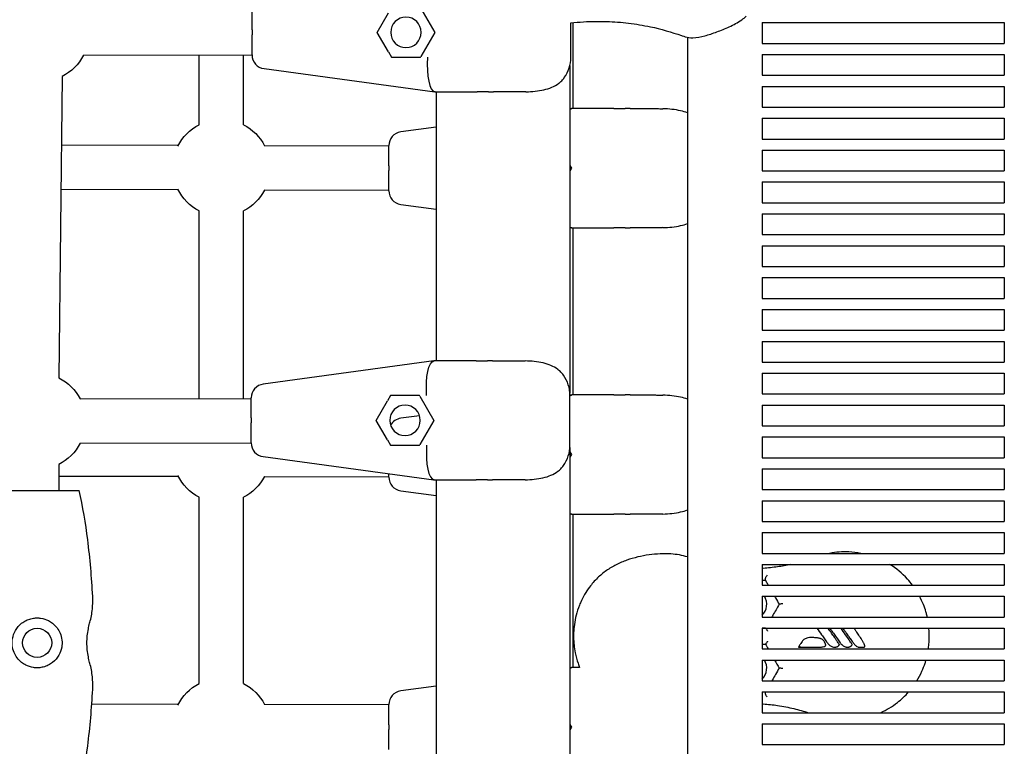
# Model space of a CAD drawing. Units: millimetres. Extents: x -9424 to 6558, y -6383 to 3424.
# Drawn here: x -1890 to -1535, y -532 to -270 of the extents above; entities that cross this region are included whole.
import ezdxf

# ---------------------------------------------------------------- set-up
doc = ezdxf.new("R2010")
doc.units = ezdxf.units.MM
doc.layers.add('BSF_2D', color=7, linetype='Continuous')

# ---------------------------------------------------------------- blocks, each defined once
blk = doc.blocks.new('Berliner_WaggaWagga-03_SON1162_Grid_2D_Block')
at = {"layer": 'BSF_2D'}
for p, q in [((-1745.47, -266.14), (-1740.46, -274.81)), ((-1806.35, -273.95), (-1806.35, -266.68)), ((-1761.25, -274.81), (-1757.16, -267.73)), ((-1691.35, -283.81), (-1691.35, -271.4)), ((-1690.68, -271.32), (-1690.68, -302.33)), ((-1622.4, -271.3), (-1622.4, -278.8)), ((-1622.4, -271.3), (-1535.02, -271.3)), ((-1535.02, -271.3), (-1535.02, -278.8)), ((-1806.35, -273.95), (-1806.35, -275.67)), ((-1806.35, -282.95), (-1806.35, -275.67)), ((-1757.16, -281.89), (-1761.25, -274.81)), ((-1740.46, -274.81), (-1745.47, -283.49)), ((-1649.3, -276.6), (-1649.3, -582.63)), ((-1622.4, -278.8), (-1535.02, -278.8)), ((-1867.16, -283.06), (-1806.35, -282.92)), ((-1825.42, -308.12), (-1825.42, -282.96)), ((-1809.42, -308.12), (-1809.42, -282.93)), ((-1757.16, -281.89), (-1756.05, -283.81)), ((-1756.05, -283.81), (-1745.66, -283.81)), ((-1745.66, -283.81), (-1745.47, -283.49)), ((-1622.4, -282.8), (-1622.4, -290.3)), ((-1622.4, -282.8), (-1535.02, -282.8)), ((-1535.02, -282.8), (-1535.02, -290.3)), ((-1691.7, -286.75), (-1691.7, -405.05)), ((-1874.89, -290.74), (-1876.03, -399.5)), ((-1802.03, -287.9), (-1740.42, -296.3)), ((-1622.4, -290.3), (-1535.02, -290.3)), ((-1622.4, -294.3), (-1622.4, -301.8)), ((-1622.4, -294.3), (-1535.02, -294.3)), ((-1535.02, -294.3), (-1535.02, -301.8)), ((-1740.35, -296.31), (-1740.42, -296.3)), ((-1740.35, -296.31), (-1725.16, -296.31)), ((-1740, -296.31), (-1740, -393.31)), ((-1721.12, -296.31), (-1719.29, -296.31)), ((-1711.25, -296.31), (-1719.29, -296.31)), ((-1622.4, -301.8), (-1535.02, -301.8)), ((-1691.1, -302.34), (-1691.7, -302.42)), ((-1691.1, -302.34), (-1691.03, -302.33)), ((-1675.84, -302.33), (-1691.03, -302.33)), ((-1669.97, -302.33), (-1671.8, -302.33)), ((-1669.97, -302.33), (-1661.93, -302.33)), ((-1622.4, -305.8), (-1622.4, -313.3)), ((-1622.4, -305.8), (-1535.02, -305.8)), ((-1535.02, -305.8), (-1535.02, -313.3)), ((-1740, -309), (-1752.71, -310.74)), ((-1832.96, -315.65), (-1875.15, -315.55)), ((-1757.03, -315.83), (-1801.88, -315.72)), ((-1757.03, -322.97), (-1757.03, -315.69)), ((-1622.4, -313.3), (-1535.02, -313.3)), ((-1622.4, -317.3), (-1622.4, -324.8)), ((-1622.4, -317.3), (-1535.02, -317.3)), ((-1535.02, -317.3), (-1535.02, -324.8)), ((-1757.03, -322.97), (-1757.03, -324.69)), ((-1691.7, -322.85), (-1691.14, -323.83)), ((-1757.03, -331.96), (-1757.03, -324.69)), ((-1691.14, -323.83), (-1691.7, -324.8)), ((-1622.4, -324.8), (-1535.02, -324.8)), ((-1622.4, -328.8), (-1622.4, -336.3)), ((-1622.4, -328.8), (-1535.02, -328.8)), ((-1535.02, -328.8), (-1535.02, -336.3)), ((-1833, -331.65), (-1875.32, -331.55)), ((-1757.03, -331.83), (-1801.92, -331.72)), ((-1752.71, -336.92), (-1740, -338.65)), ((-1622.4, -336.3), (-1535.02, -336.3)), ((-1825.42, -406.96), (-1825.42, -339.25)), ((-1809.42, -406.93), (-1809.42, -339.25)), ((-1622.4, -340.3), (-1622.4, -347.8)), ((-1622.4, -340.3), (-1535.02, -340.3)), ((-1535.02, -340.3), (-1535.02, -347.8)), ((-1691.7, -345.23), (-1691.1, -345.32)), ((-1691.03, -345.33), (-1691.1, -345.32)), ((-1691.03, -345.33), (-1675.84, -345.33)), ((-1690.68, -345.33), (-1690.68, -405.66)), ((-1671.8, -345.33), (-1669.97, -345.33)), ((-1661.93, -345.33), (-1669.97, -345.33)), ((-1622.4, -347.8), (-1535.02, -347.8)), ((-1622.4, -351.8), (-1622.4, -359.3)), ((-1622.4, -351.8), (-1535.02, -351.8)), ((-1535.02, -351.8), (-1535.02, -359.3)), ((-1622.4, -359.3), (-1535.02, -359.3)), ((-1622.4, -363.3), (-1622.4, -370.8)), ((-1622.4, -363.3), (-1535.02, -363.3)), ((-1535.02, -363.3), (-1535.02, -370.8)), ((-1622.4, -370.8), (-1535.02, -370.8)), ((-1622.4, -374.8), (-1622.4, -382.3)), ((-1622.4, -374.8), (-1535.02, -374.8)), ((-1535.02, -374.8), (-1535.02, -382.3)), ((-1622.4, -382.3), (-1535.02, -382.3)), ((-1622.4, -386.3), (-1622.4, -393.8)), ((-1622.4, -386.3), (-1535.02, -386.3)), ((-1535.02, -386.3), (-1535.02, -393.8)), ((-1740.75, -393.32), (-1802.35, -401.72)), ((-1740.75, -393.32), (-1740.68, -393.31)), ((-1725.48, -393.31), (-1740.68, -393.31)), ((-1719.62, -393.31), (-1721.44, -393.31)), ((-1719.62, -393.31), (-1711.57, -393.31)), ((-1622.4, -393.8), (-1535.02, -393.8)), ((-1622.4, -397.8), (-1622.4, -405.3)), ((-1622.4, -397.8), (-1535.02, -397.8)), ((-1535.02, -397.8), (-1535.02, -405.3)), ((-1868.42, -407.06), (-1806.68, -406.92)), ((-1806.68, -413.95), (-1806.68, -406.68)), ((-1761.57, -414.81), (-1757.48, -407.73)), ((-1756.38, -405.81), (-1757.48, -407.73)), ((-1745.98, -405.81), (-1756.38, -405.81)), ((-1745.8, -406.14), (-1745.98, -405.81)), ((-1745.8, -406.14), (-1740.79, -414.81)), ((-1691.1, -405.67), (-1691.68, -405.75)), ((-1691.68, -423.81), (-1691.68, -405.81)), ((-1691.1, -405.67), (-1691.03, -405.66)), ((-1675.84, -405.66), (-1691.03, -405.66)), ((-1669.97, -405.66), (-1671.8, -405.66)), ((-1669.97, -405.66), (-1661.93, -405.66)), ((-1622.4, -405.3), (-1535.02, -405.3)), ((-1622.4, -409.3), (-1622.4, -416.8)), ((-1622.4, -409.3), (-1535.02, -409.3)), ((-1535.02, -409.3), (-1535.02, -416.8)), ((-1806.68, -413.95), (-1806.68, -415.67)), ((-1757.48, -421.89), (-1761.57, -414.81)), ((-1745.94, -413.15), (-1752.71, -414.07)), ((-1740.79, -414.81), (-1745.8, -423.49)), ((-1806.68, -422.95), (-1806.68, -415.67)), ((-1622.4, -416.8), (-1535.02, -416.8)), ((-1757.48, -421.89), (-1756.38, -423.81)), ((-1622.4, -420.8), (-1622.4, -428.3)), ((-1622.4, -420.8), (-1535.02, -420.8)), ((-1535.02, -420.8), (-1535.02, -428.3)), ((-1868.38, -423.06), (-1806.68, -422.92)), ((-1756.38, -423.81), (-1745.98, -423.81)), ((-1745.98, -423.81), (-1745.8, -423.49)), ((-1691.7, -424.58), (-1691.7, -562.88)), ((-1691.7, -426.18), (-1691.14, -427.16)), ((-1802.35, -427.9), (-1740.75, -436.3)), ((-1691.14, -427.16), (-1691.7, -428.13)), ((-1622.4, -428.3), (-1535.02, -428.3)), ((-1876.09, -430.73), (-1876.02, -440.1)), ((-1622.4, -432.3), (-1622.4, -439.8)), ((-1622.4, -432.3), (-1535.02, -432.3)), ((-1535.02, -432.3), (-1535.02, -439.8)), ((-1876.06, -434.89), (-1833, -434.98)), ((-1801.92, -435.06), (-1757.03, -435.16)), ((-1757.03, -435.29), (-1757.03, -434.08)), ((-1740.68, -436.31), (-1740.75, -436.3)), ((-1740.68, -436.31), (-1725.48, -436.31)), ((-1740, -436.31), (-1740, -553.31)), ((-1721.44, -436.31), (-1719.62, -436.31)), ((-1711.57, -436.31), (-1719.62, -436.31)), ((-1899.06, -440.1), (-1868.72, -440.1)), ((-1752.71, -440.25), (-1740, -441.98)), ((-1622.4, -439.8), (-1535.02, -439.8)), ((-1825.42, -509.79), (-1825.42, -442.58)), ((-1809.42, -509.79), (-1809.42, -442.58)), ((-1622.4, -443.8), (-1622.4, -451.3)), ((-1622.4, -443.8), (-1535.02, -443.8)), ((-1535.02, -443.8), (-1535.02, -451.3)), ((-1691.7, -448.57), (-1691.1, -448.65)), ((-1691.03, -448.66), (-1691.1, -448.65)), ((-1691.03, -448.66), (-1675.84, -448.66)), ((-1690.68, -448.66), (-1690.68, -503.99)), ((-1671.8, -448.66), (-1669.97, -448.66)), ((-1661.93, -448.66), (-1669.97, -448.66)), ((-1622.4, -451.3), (-1535.02, -451.3)), ((-1622.4, -455.3), (-1622.4, -462.8)), ((-1622.4, -455.3), (-1535.02, -455.3)), ((-1535.02, -455.3), (-1535.02, -462.8)), ((-1622.4, -462.8), (-1535.02, -462.8)), ((-1622.4, -466.8), (-1622.4, -474.3)), ((-1622.4, -466.8), (-1535.02, -466.8)), ((-1535.02, -466.8), (-1535.02, -474.3)), ((-1622.4, -474.3), (-1535.02, -474.3)), ((-1622.4, -478.3), (-1622.4, -485.8)), ((-1622.4, -478.3), (-1535.02, -478.3)), ((-1535.02, -478.3), (-1535.02, -485.8)), ((-1622.4, -485.8), (-1535.02, -485.8)), ((-1622.4, -489.8), (-1622.4, -497.3)), ((-1622.4, -489.8), (-1535.02, -489.8)), ((-1535.02, -489.8), (-1535.02, -497.3)), ((-1622.4, -497.3), (-1535.02, -497.3)), ((-1691.1, -504), (-1691.7, -504.08)), ((-1691.1, -504), (-1691.03, -503.99)), ((-1688.2, -503.99), (-1691.03, -503.99)), ((-1622.4, -501.3), (-1622.4, -508.8)), ((-1622.4, -501.3), (-1535.02, -501.3)), ((-1535.02, -501.3), (-1535.02, -508.8)), ((-1740, -510.67), (-1752.71, -512.4)), ((-1622.4, -508.8), (-1535.02, -508.8)), ((-1622.4, -512.8), (-1622.4, -520.3)), ((-1622.4, -512.8), (-1535.02, -512.8)), ((-1535.02, -512.8), (-1535.02, -520.3)), ((-1832.96, -517.32), (-1864.18, -517.25)), ((-1757.03, -517.49), (-1801.88, -517.39)), ((-1757.03, -524.63), (-1757.03, -517.36)), ((-1622.4, -520.3), (-1535.02, -520.3)), ((-1757.03, -524.63), (-1757.03, -526.35)), ((-1691.7, -524.52), (-1691.14, -525.49)), ((-1691.14, -525.49), (-1691.7, -526.47)), ((-1622.4, -524.3), (-1622.4, -531.8)), ((-1622.4, -524.3), (-1535.02, -524.3)), ((-1535.02, -524.3), (-1535.02, -531.8)), ((-1757.03, -533.63), (-1757.03, -526.35)), ((-1622.4, -531.8), (-1535.02, -531.8))]:
    blk.add_line(p, q, dxfattribs=at)
at = {"layer": 'BSF_2D', "extrusion": (0, 0, -1)}
for centre in [(1750.85, -274.81), (1751.18, -414.81)]:
    blk.add_circle(centre, 5.5, dxfattribs=at)
at = {"layer": 'BSF_2D'}
blk.add_circle((-1883.89, -495.1), 5.25, dxfattribs=at)
at = {"layer": 'BSF_2D', "extrusion": (0, 0, -1)}
for centre, start, end in [((1882.73, -275.1), 207.0683, 243.3949), ((1817.42, -323.69), 26.3912, 62.7971), ((1817.42, -323.69), 117.2029, 152.929), ((1817.42, -323.69), 297.2029, 333.8726), ((1817.42, -323.69), 207.3348, 242.7971), ((1883.96, -415.1), 116.9478, 152.6625), ((1883.96, -415.1), 207.0683, 243.2729), ((1817.42, -427.02), 297.2029, 333.8726), ((1817.42, -427.02), 207.3348, 242.7971), ((1817.42, -525.35), 26.3912, 62.7971), ((1817.42, -525.35), 117.2029, 152.929)]:
    blk.add_arc(centre, 17.5, start, end, dxfattribs=at)
at = {"layer": 'BSF_2D'}
for centre, radius, start, end in [((-1801.35, -282.95), 5, 180, 262.2348), ((-1703.85, -283.81), 12.5, 324.0801, 360), ((-1752.03, -315.69), 5, 97.7652, 180), ((-1752.03, -331.96), 5, 180, 262.2348), ((-1704.18, -405.81), 12.5, 0, 35.9199), ((-1801.68, -406.68), 5, 97.7652, 180), ((-1752.03, -419.02), 5, 97.7652, 150.6426), ((-1801.68, -422.95), 5, 180, 262.2348), ((-1704.18, -423.81), 12.5, 324.0801, 360), ((-1752.03, -435.29), 5, 180, 262.2348), ((-1626.21, -481.18), 5.5, 313.8759, 31.6238), ((-1626.21, -504.18), 5.5, 313.8759, 31.6238), ((-1752.03, -517.36), 5, 97.7652, 180)]:
    blk.add_arc(centre, radius, start, end, dxfattribs=at)
for centre, start_param in [((-1739.5, -283.81), 4.731755), ((-1690.18, -332.83), 6.089561), ((-1739.83, -423.81), 4.731755), ((-1690.18, -436.16), 6.089561)]:
    blk.add_ellipse(centre, major_axis=(-0.85, -12.5), ratio=0.285391, start_param=start_param, end_param=6.263819, dxfattribs=at)
at = {"layer": 'BSF_2D', "extrusion": (0, 0, -1)}
for centre, start_param in [((-1690.18, -314.83), 2.947968), ((-1739.83, -405.81), 1.590163), ((-1690.18, -418.16), 2.955001), ((-1690.18, -516.49), 2.947968)]:
    blk.add_ellipse(centre, major_axis=(0.85, -12.5), ratio=0.285391, start_param=start_param, end_param=3.122226, dxfattribs=at)
at = {"layer": 'BSF_2D'}
for points, knots in [([(-1650.17, -276.38), (-1649.24, -276.67), (-1648.28, -276.76), (-1645.91, -276.71), (-1644.5, -276.43), (-1641.62, -275.67), (-1640.17, -275.18), (-1637.22, -274.1), (-1635.72, -273.5), (-1632.71, -272.11), (-1631.18, -271.29), (-1629.17, -269.86), (-1628.61, -269.42), (-1628.07, -268.95)], [0, 0, 0, 0, 2.891688, 2.891688, 7.380428, 7.380428, 11.999551, 11.999551, 16.618674, 16.618674, 21.237797, 21.237797, 23.095614, 23.095614, 23.095614, 23.095614]), ([(-1691.42, -271.4), (-1689.9, -271.23), (-1688.35, -271.1), (-1684.05, -270.84), (-1681.25, -270.79), (-1678.43, -270.89), (-1675.82, -270.97), (-1673.19, -271.17), (-1667.93, -271.81), (-1665.29, -272.24), (-1658.85, -273.61), (-1655.07, -274.67), (-1651.29, -276.01), (-1651.18, -276.04), (-1651.08, -276.08)], [39.267986, 39.267986, 39.267986, 39.267986, 44.899773, 44.899773, 54.752501, 54.752501, 54.752501, 63.832907, 63.832907, 72.913313, 72.913313, 86.230046, 86.230046, 86.614669, 86.614669, 86.614669, 86.614669]), ([(-1707.55, -296.26), (-1706.42, -296.22), (-1705.3, -296.16), (-1703.14, -295.92), (-1702.1, -295.76), (-1700.09, -295.3), (-1699.13, -295), (-1697.34, -294.23), (-1696.51, -293.77), (-1695.37, -292.91), (-1695.01, -292.59), (-1694.33, -291.91), (-1694.02, -291.54), (-1693.73, -291.15)], [0, 0, 0, 0, 3.533588, 3.533588, 7.067175, 7.067175, 10.600763, 10.600763, 14.134351, 14.134351, 15.901145, 15.901145, 17.667939, 17.667939, 17.667939, 17.667939]), ([(-1721.12, -296.31), (-1721.14, -296.31), (-1721.15, -296.31), (-1721.84, -296.31), (-1722.5, -296.31), (-1723.81, -296.31), (-1724.46, -296.31), (-1725.12, -296.31), (-1725.14, -296.31), (-1725.16, -296.31)], [-0.05794, -0.05794, -0.05794, -0.05794, 0, 0, 2.051717, 2.051717, 4.103435, 4.103435, 4.161375, 4.161375, 4.161375, 4.161375]), ([(-1707.55, -296.26), (-1707.79, -296.27), (-1708.04, -296.28), (-1708.53, -296.29), (-1708.77, -296.29), (-1709.26, -296.3), (-1709.51, -296.3), (-1710, -296.31), (-1710.25, -296.31), (-1710.75, -296.31), (-1711, -296.31), (-1711.25, -296.31)], [-3.782853, -3.782853, -3.782853, -3.782853, -3.026283, -3.026283, -2.269712, -2.269712, -1.513141, -1.513141, -0.756571, -0.756571, 0, 0, 0, 0]), ([(-1675.84, -302.33), (-1675.82, -302.33), (-1675.8, -302.33), (-1675.14, -302.33), (-1674.49, -302.33), (-1673.18, -302.33), (-1672.52, -302.33), (-1671.83, -302.33), (-1671.81, -302.33), (-1671.8, -302.33)], [-0.05794, -0.05794, -0.05794, -0.05794, 0, 0, 2.051717, 2.051717, 4.103435, 4.103435, 4.161375, 4.161375, 4.161375, 4.161375]), ([(-1661.93, -302.33), (-1661.68, -302.33), (-1661.43, -302.33), (-1660.93, -302.33), (-1660.68, -302.33), (-1660.19, -302.33), (-1659.94, -302.34), (-1659.45, -302.34), (-1659.21, -302.35), (-1658.72, -302.36), (-1658.47, -302.37), (-1658.23, -302.38)], [-3.782853, -3.782853, -3.782853, -3.782853, -3.026283, -3.026283, -2.269712, -2.269712, -1.513141, -1.513141, -0.756571, -0.756571, 0, 0, 0, 0]), ([(-1649.3, -303.87), (-1650.08, -303.56), (-1650.9, -303.31), (-1652.76, -302.88), (-1653.81, -302.72), (-1655.98, -302.48), (-1657.1, -302.42), (-1658.23, -302.38)], [7.570093, 7.570093, 7.570093, 7.570093, 10.5938, 10.5938, 14.125067, 14.125067, 17.656334, 17.656334, 17.656334, 17.656334]), ([(-1658.23, -345.28), (-1657.1, -345.24), (-1655.98, -345.17), (-1653.82, -344.94), (-1652.78, -344.77), (-1650.91, -344.34), (-1650.08, -344.09), (-1649.3, -343.78)], [0, 0, 0, 0, 3.533588, 3.533588, 7.067175, 7.067175, 10.103701, 10.103701, 10.103701, 10.103701]), ([(-1671.8, -345.33), (-1671.81, -345.33), (-1671.83, -345.33), (-1672.52, -345.33), (-1673.18, -345.33), (-1674.49, -345.33), (-1675.14, -345.33), (-1675.8, -345.33), (-1675.82, -345.33), (-1675.84, -345.33)], [-0.05794, -0.05794, -0.05794, -0.05794, 0, 0, 2.051717, 2.051717, 4.103435, 4.103435, 4.161375, 4.161375, 4.161375, 4.161375]), ([(-1658.23, -345.28), (-1658.47, -345.28), (-1658.72, -345.29), (-1659.21, -345.3), (-1659.45, -345.31), (-1659.94, -345.31), (-1660.19, -345.32), (-1660.68, -345.32), (-1660.93, -345.32), (-1661.43, -345.33), (-1661.68, -345.33), (-1661.93, -345.33)], [-3.782853, -3.782853, -3.782853, -3.782853, -3.026283, -3.026283, -2.269712, -2.269712, -1.513141, -1.513141, -0.756571, -0.756571, 0, 0, 0, 0]), ([(-1725.48, -393.31), (-1725.46, -393.31), (-1725.45, -393.31), (-1724.79, -393.31), (-1724.14, -393.31), (-1722.83, -393.31), (-1722.17, -393.31), (-1721.48, -393.31), (-1721.46, -393.31), (-1721.44, -393.31)], [-0.05794, -0.05794, -0.05794, -0.05794, 0, 0, 2.051717, 2.051717, 4.103435, 4.103435, 4.161375, 4.161375, 4.161375, 4.161375]), ([(-1711.57, -393.31), (-1711.32, -393.31), (-1711.07, -393.31), (-1710.58, -393.32), (-1710.33, -393.32), (-1709.84, -393.32), (-1709.59, -393.32), (-1709.1, -393.33), (-1708.85, -393.34), (-1708.36, -393.35), (-1708.12, -393.36), (-1707.88, -393.36)], [-3.782853, -3.782853, -3.782853, -3.782853, -3.026283, -3.026283, -2.269712, -2.269712, -1.513141, -1.513141, -0.756571, -0.756571, 0, 0, 0, 0]), ([(-1694.06, -398.48), (-1694.34, -398.08), (-1694.66, -397.71), (-1695.33, -397.03), (-1695.69, -396.72), (-1696.83, -395.86), (-1697.66, -395.4), (-1699.45, -394.63), (-1700.4, -394.34), (-1702.4, -393.87), (-1703.46, -393.7), (-1705.63, -393.47), (-1706.75, -393.4), (-1707.88, -393.36)], [0, 0, 0, 0, 1.765633, 1.765633, 3.531267, 3.531267, 7.062534, 7.062534, 10.5938, 10.5938, 14.125067, 14.125067, 17.656334, 17.656334, 17.656334, 17.656334]), ([(-1675.84, -405.66), (-1675.82, -405.66), (-1675.8, -405.66), (-1675.14, -405.66), (-1674.49, -405.66), (-1673.18, -405.66), (-1672.52, -405.66), (-1671.83, -405.66), (-1671.81, -405.66), (-1671.8, -405.66)], [-0.05794, -0.05794, -0.05794, -0.05794, 0, 0, 2.051717, 2.051717, 4.103435, 4.103435, 4.161375, 4.161375, 4.161375, 4.161375]), ([(-1661.93, -405.66), (-1661.68, -405.66), (-1661.43, -405.66), (-1660.93, -405.66), (-1660.68, -405.66), (-1660.19, -405.67), (-1659.94, -405.67), (-1659.45, -405.68), (-1659.21, -405.68), (-1658.72, -405.69), (-1658.47, -405.7), (-1658.23, -405.71)], [-3.782853, -3.782853, -3.782853, -3.782853, -3.026283, -3.026283, -2.269712, -2.269712, -1.513141, -1.513141, -0.756571, -0.756571, 0, 0, 0, 0]), ([(-1649.3, -407.2), (-1650.08, -406.89), (-1650.9, -406.65), (-1652.76, -406.22), (-1653.81, -406.05), (-1655.98, -405.82), (-1657.1, -405.75), (-1658.23, -405.71)], [7.570093, 7.570093, 7.570093, 7.570093, 10.5938, 10.5938, 14.125067, 14.125067, 17.656334, 17.656334, 17.656334, 17.656334]), ([(-1707.88, -436.26), (-1706.75, -436.22), (-1705.63, -436.16), (-1703.47, -435.92), (-1702.42, -435.76), (-1700.42, -435.3), (-1699.46, -435), (-1697.67, -434.23), (-1696.83, -433.77), (-1695.69, -432.91), (-1695.33, -432.59), (-1694.66, -431.91), (-1694.34, -431.54), (-1694.06, -431.15)], [0, 0, 0, 0, 3.533588, 3.533588, 7.067175, 7.067175, 10.600763, 10.600763, 14.134351, 14.134351, 15.901145, 15.901145, 17.667939, 17.667939, 17.667939, 17.667939]), ([(-1721.44, -436.31), (-1721.46, -436.31), (-1721.48, -436.31), (-1722.17, -436.31), (-1722.83, -436.31), (-1724.14, -436.31), (-1724.79, -436.31), (-1725.45, -436.31), (-1725.46, -436.31), (-1725.48, -436.31)], [-0.05794, -0.05794, -0.05794, -0.05794, 0, 0, 2.051717, 2.051717, 4.103435, 4.103435, 4.161375, 4.161375, 4.161375, 4.161375]), ([(-1707.88, -436.26), (-1708.12, -436.27), (-1708.36, -436.28), (-1708.85, -436.29), (-1709.1, -436.29), (-1709.59, -436.3), (-1709.84, -436.31), (-1710.33, -436.31), (-1710.58, -436.31), (-1711.07, -436.31), (-1711.32, -436.31), (-1711.57, -436.31)], [-3.782853, -3.782853, -3.782853, -3.782853, -3.026283, -3.026283, -2.269712, -2.269712, -1.513141, -1.513141, -0.756571, -0.756571, 0, 0, 0, 0]), ([(-1863.85, -478.32), (-1864.2, -471.53), (-1864.79, -464.64), (-1866.4, -452), (-1867.4, -445.9), (-1868.72, -440.1)], [-38.1421, -38.1421, -38.1421, -38.1421, -17.848403, -17.848403, 0, 0, 0, 0]), ([(-1658.23, -448.61), (-1657.1, -448.57), (-1655.98, -448.5), (-1653.82, -448.27), (-1652.78, -448.11), (-1650.91, -447.68), (-1650.08, -447.43), (-1649.3, -447.12)], [0, 0, 0, 0, 3.533588, 3.533588, 7.067175, 7.067175, 10.103702, 10.103702, 10.103702, 10.103702]), ([(-1671.8, -448.66), (-1671.81, -448.66), (-1671.83, -448.66), (-1672.52, -448.66), (-1673.18, -448.66), (-1674.49, -448.66), (-1675.14, -448.66), (-1675.8, -448.66), (-1675.82, -448.66), (-1675.84, -448.66)], [-0.05794, -0.05794, -0.05794, -0.05794, 0, 0, 2.051717, 2.051717, 4.103435, 4.103435, 4.161375, 4.161375, 4.161375, 4.161375]), ([(-1658.23, -448.61), (-1658.47, -448.62), (-1658.72, -448.62), (-1659.21, -448.64), (-1659.45, -448.64), (-1659.94, -448.65), (-1660.19, -448.65), (-1660.68, -448.66), (-1660.93, -448.66), (-1661.43, -448.66), (-1661.68, -448.66), (-1661.93, -448.66)], [-3.782853, -3.782853, -3.782853, -3.782853, -3.026283, -3.026283, -2.269712, -2.269712, -1.513141, -1.513141, -0.756571, -0.756571, 0, 0, 0, 0]), ([(-1649.3, -464.1), (-1651.21, -463.47), (-1653.22, -463.15), (-1656.56, -462.94), (-1657.85, -462.93), (-1660.47, -463.05), (-1661.81, -463.17), (-1664.5, -463.54), (-1665.86, -463.79), (-1668.54, -464.43), (-1669.88, -464.81), (-1672.5, -465.74), (-1673.77, -466.28), (-1676.24, -467.53), (-1677.43, -468.24), (-1679.69, -469.83), (-1680.77, -470.72), (-1682.81, -472.7), (-1683.77, -473.8), (-1685.93, -476.7), (-1687.02, -478.58), (-1687.89, -480.6)], [0.233446, 0.233446, 0.233446, 0.233446, 6.387677, 6.387677, 10.144345, 10.144345, 13.973012, 13.973012, 17.814726, 17.814726, 21.657379, 21.657379, 25.496687, 25.496687, 29.354133, 29.354133, 33.310765, 33.310765, 37.524543, 37.524543, 43.825082, 43.825082, 43.825082, 43.825082]), ([(-1586.8, -462.8), (-1588.21, -462.54), (-1589.63, -462.37), (-1593.4, -462.21), (-1595.74, -462.37), (-1598.02, -462.8)], [-16.544646, -16.544646, -16.544646, -16.544646, -12.227578, -12.227578, -5.22509, -5.22509, -5.22509, -5.22509]), ([(-1612.04, -466.8), (-1613.62, -467.15), (-1615.21, -467.44), (-1618.52, -467.92), (-1620.25, -468.1), (-1622.11, -468.22), (-1622.26, -468.23), (-1622.4, -468.24)], [-46.181599, -46.181599, -46.181599, -46.181599, -40.40467, -40.40467, -34.13155, -34.13155, -33.615273, -33.615273, -33.615273, -33.615273]), ([(-1568.12, -474.3), (-1568.7, -473.53), (-1569.32, -472.78), (-1571.86, -470.02), (-1574.02, -468.25), (-1576.39, -466.8)], [-39.037436, -39.037436, -39.037436, -39.037436, -36.140204, -36.140204, -27.789633, -27.789633, -27.789633, -27.789633]), ([(-1620.55, -470.73), (-1620.55, -470.73), (-1620.55, -470.73), (-1620.63, -470.81), (-1620.71, -470.91), (-1620.87, -471.13), (-1620.95, -471.25), (-1621.07, -471.5), (-1621.13, -471.62), (-1621.21, -471.84), (-1621.24, -471.94), (-1621.28, -472.12), (-1621.29, -472.2), (-1621.29, -472.34), (-1621.28, -472.4), (-1621.25, -472.44)], [-2.305943, -2.305943, -2.305943, -2.305943, -2.304125, -2.304125, -1.825889, -1.825889, -1.372974, -1.372974, -0.986735, -0.986735, -0.659222, -0.659222, -0.342597, -0.342597, 0, 0, 0, 0]), ([(-1621.21, -472.52), (-1621.11, -472.69), (-1621.01, -472.86), (-1620.68, -473.44), (-1620.44, -473.86), (-1620.18, -474.3)], [8.239896, 8.239896, 8.239896, 8.239896, 9.026209, 9.026209, 10.752686, 10.752686, 10.752686, 10.752686]), ([(-1864.94, -488.04), (-1864.86, -487.75), (-1864.78, -487.46), (-1864.51, -486.37), (-1864.34, -485.55), (-1864.07, -483.91), (-1863.97, -483.08), (-1863.84, -481.45), (-1863.81, -480.65), (-1863.81, -479.38), (-1863.82, -478.85), (-1863.85, -478.32)], [96.531889, 96.531889, 96.531889, 96.531889, 97.383296, 97.383296, 99.673152, 99.673152, 101.963007, 101.963007, 104.252863, 104.252863, 105.777008, 105.777008, 105.777008, 105.777008]), ([(-1562.82, -485.8), (-1562.91, -485.35), (-1563.02, -484.91), (-1563.19, -484.28), (-1563.24, -484.08), (-1563.55, -483), (-1563.85, -482.13), (-1564.6, -480.25), (-1565.06, -479.26), (-1565.57, -478.3)], [-51.805097, -51.805097, -51.805097, -51.805097, -50.440988, -50.440988, -49.831033, -49.831033, -47.060621, -47.060621, -43.787254, -43.787254, -43.787254, -43.787254]), ([(-1687.89, -480.6), (-1688.02, -480.91), (-1688.15, -481.22), (-1688.74, -482.71), (-1689.13, -483.91), (-1689.72, -486.25), (-1689.94, -487.37), (-1690.24, -489.5), (-1690.32, -490.51), (-1690.39, -492.31), (-1690.39, -493.11), (-1690.33, -494.55), (-1690.29, -495.21), (-1690.12, -496.81), (-1689.97, -497.76), (-1689.53, -499.99), (-1689.18, -501.25), (-1688.59, -502.99), (-1688.41, -503.5), (-1688.21, -503.99)], [-44.311851, -44.311851, -44.311851, -44.311851, -43.658236, -43.658236, -41.257067, -41.257067, -39.129249, -39.129249, -37.292414, -37.292414, -35.843633, -35.843633, -34.649705, -34.649705, -32.885667, -32.885667, -30.41455, -30.41455, -29.390409, -29.390409, -29.390409, -29.390409]), ([(-1616.21, -481.18), (-1616.97, -482.5), (-1617.74, -483.83), (-1618.5, -485.15), (-1618.63, -485.37), (-1618.75, -485.58), (-1618.88, -485.8)], [11.588925, 11.588925, 11.588925, 11.588925, 16.237335, 16.237335, 16.237335, 16.991988, 16.991988, 16.991988, 16.991988]), ([(-1614.9, -481.06), (-1614.9, -481.06), (-1614.9, -481.06), (-1615.02, -481.06), (-1615.13, -481.06), (-1615.35, -481.07), (-1615.46, -481.07), (-1615.69, -481.08), (-1615.81, -481.09), (-1615.99, -481.11), (-1616.07, -481.12), (-1616.17, -481.15), (-1616.2, -481.16), (-1616.21, -481.17)], [-1.770356, -1.770356, -1.770356, -1.770356, -1.768743, -1.768743, -1.431824, -1.431824, -1.100702, -1.100702, -0.69651, -0.69651, -0.340263, -0.340263, 0, 0, 0, 0]), ([(-1889.47, -488.04), (-1888.99, -487.66), (-1888.46, -487.32), (-1887.33, -486.76), (-1886.73, -486.54), (-1885.81, -486.3), (-1885.51, -486.24), (-1884.96, -486.16), (-1884.72, -486.14), (-1884.34, -486.11), (-1884.2, -486.1), (-1883.95, -486.1), (-1883.84, -486.1), (-1883.6, -486.1), (-1883.46, -486.11), (-1883.1, -486.13), (-1882.87, -486.16), (-1881.62, -486.33), (-1880.66, -486.64), (-1879.25, -487.36), (-1878.76, -487.68), (-1878.31, -488.04)], [-12.435417, -12.435417, -12.435417, -12.435417, -10.445724, -10.445724, -8.469557, -8.469557, -7.549486, -7.549486, -6.804949, -6.804949, -6.399169, -6.399169, -6.060115, -6.060115, -5.660746, -5.660746, -4.964669, -4.964669, -1.866206, -1.866206, 0, 0, 0, 0]), ([(-1889.47, -502.17), (-1890.08, -501.68), (-1890.63, -501.11), (-1891.53, -499.91), (-1891.9, -499.27), (-1892.51, -497.81), (-1892.74, -496.98), (-1892.93, -495.24), (-1892.9, -494.37), (-1892.57, -492.49), (-1892.21, -491.53), (-1891.14, -489.65), (-1890.38, -488.76), (-1889.47, -488.04)], [-17.239357, -17.239357, -17.239357, -17.239357, -14.674547, -14.674547, -12.306006, -12.306006, -9.635166, -9.635166, -6.997866, -6.997866, -3.792159, -3.792159, 0, 0, 0, 0]), ([(-1878.31, -488.04), (-1877.7, -488.52), (-1877.15, -489.09), (-1876.25, -490.29), (-1875.88, -490.93), (-1875.27, -492.39), (-1875.04, -493.22), (-1874.85, -494.97), (-1874.88, -495.83), (-1875.21, -497.71), (-1875.57, -498.68), (-1876.63, -500.55), (-1877.4, -501.44), (-1878.31, -502.17)], [-17.239357, -17.239357, -17.239357, -17.239357, -14.674547, -14.674547, -12.306006, -12.306006, -9.635166, -9.635166, -6.997866, -6.997866, -3.792159, -3.792159, 0, 0, 0, 0]), ([(-1864.94, -502.17), (-1865.12, -501.51), (-1865.28, -500.84), (-1865.59, -499.31), (-1865.71, -498.45), (-1865.88, -496.74), (-1865.92, -495.9), (-1865.92, -494.3), (-1865.88, -493.46), (-1865.71, -491.75), (-1865.59, -490.89), (-1865.28, -489.36), (-1865.12, -488.69), (-1864.94, -488.04)], [70.322933, 70.322933, 70.322933, 70.322933, 72.212102, 72.212102, 74.617908, 74.617908, 77.023713, 77.023713, 79.429519, 79.429519, 81.835324, 81.835324, 83.724493, 83.724493, 83.724493, 83.724493]), ([(-1621.19, -489.84), (-1621.16, -489.84), (-1621.12, -489.86), (-1621.03, -489.94), (-1620.97, -490), (-1620.84, -490.15), (-1620.77, -490.26), (-1620.64, -490.44), (-1620.6, -490.51), (-1620.5, -490.66), (-1620.46, -490.74), (-1620.41, -490.82), (-1620.41, -490.82), (-1620.41, -490.82)], [0, 0, 0, 0, 0.342599, 0.342599, 0.709735, 0.709735, 1.130166, 1.130166, 1.397655, 1.397655, 1.668642, 1.668642, 1.670267, 1.670267, 1.670267, 1.670267]), ([(-1602.64, -489.8), (-1602.06, -490.6), (-1601.49, -491.4), (-1600.56, -492.69), (-1600.22, -493.17), (-1599.53, -494.13), (-1599.19, -494.61), (-1598.84, -495.09)], [-6.517824, -6.517824, -6.517824, -6.517824, -3.548376, -3.548376, -1.774188, -1.774188, 0, 0, 0, 0]), ([(-1597.99, -489.8), (-1597.72, -490.17), (-1597.45, -490.54), (-1596.85, -491.38), (-1596.52, -491.85), (-1596.18, -492.31), (-1595.86, -492.76), (-1595.53, -493.22), (-1594.87, -494.15), (-1594.53, -494.62), (-1594.2, -495.09)], [-6.509339, -6.509339, -6.509339, -6.509339, -5.129833, -5.129833, -3.416939, -3.416939, -3.416939, -1.738835, -1.738835, 0, 0, 0, 0]), ([(-1593.3, -489.8), (-1593.03, -490.17), (-1592.76, -490.55), (-1592.14, -491.42), (-1591.79, -491.91), (-1591.44, -492.4), (-1591.17, -492.77), (-1590.91, -493.14), (-1590.28, -494.01), (-1589.93, -494.51), (-1589.57, -495.02)], [-6.419397, -6.419397, -6.419397, -6.419397, -5.026961, -5.026961, -3.212443, -3.212443, -3.212443, -1.847432, -1.847432, 0, 0, 0, 0]), ([(-1562.41, -497.3), (-1562.4, -497.23), (-1562.4, -497.17), (-1562.29, -496.4), (-1562.22, -495.68), (-1562.15, -494.65), (-1562.14, -494.33), (-1562.12, -493.74), (-1562.11, -493.48), (-1562.1, -493.04), (-1562.1, -492.87), (-1562.1, -492.53), (-1562.1, -492.36), (-1562.11, -491.94), (-1562.11, -491.69), (-1562.14, -490.89), (-1562.17, -490.34), (-1562.22, -489.8)], [-63.373285, -63.373285, -63.373285, -63.373285, -63.1813, -63.1813, -61.030084, -61.030084, -60.069423, -60.069423, -59.275973, -59.275973, -58.760987, -58.760987, -58.253343, -58.253343, -57.500381, -57.500381, -55.856304, -55.856304, -55.856304, -55.856304]), ([(-1604.71, -493.19), (-1605.11, -493.19), (-1605.52, -493.22), (-1606.11, -493.35), (-1606.3, -493.4), (-1606.77, -493.58), (-1607.05, -493.73), (-1607.56, -494.1), (-1607.79, -494.33), (-1607.97, -494.6)], [-5.543173, -5.543173, -5.543173, -5.543173, -4.390745, -4.390745, -3.853966, -3.853966, -3.002058, -3.002058, -2.150155, -2.150155, -2.150155, -2.150155]), ([(-1601.31, -496.6), (-1601.1, -496.6), (-1600.89, -496.59), (-1600.46, -496.55), (-1600.24, -496.52), (-1599.93, -496.43), (-1599.84, -496.4), (-1599.73, -496.35), (-1599.71, -496.34), (-1599.66, -496.31), (-1599.64, -496.3), (-1599.59, -496.26), (-1599.57, -496.25), (-1599.53, -496.21), (-1599.52, -496.2), (-1599.49, -496.15), (-1599.47, -496.13), (-1599.44, -496.06), (-1599.44, -496.03), (-1599.43, -495.98), (-1599.43, -495.96), (-1599.43, -495.91), (-1599.43, -495.88), (-1599.44, -495.82), (-1599.44, -495.8), (-1599.45, -495.72), (-1599.46, -495.68), (-1599.49, -495.59), (-1599.5, -495.55), (-1599.53, -495.46), (-1599.55, -495.41), (-1599.6, -495.3), (-1599.63, -495.24), (-1599.69, -495.1), (-1599.73, -495.02), (-1599.82, -494.86), (-1599.86, -494.77), (-1599.98, -494.57), (-1600.05, -494.45), (-1600.21, -494.24), (-1600.29, -494.16), (-1600.44, -494.03), (-1600.52, -493.97), (-1600.74, -493.82), (-1600.89, -493.75), (-1601.15, -493.64), (-1601.26, -493.59), (-1601.52, -493.51), (-1601.67, -493.47), (-1602.02, -493.39), (-1602.23, -493.35), (-1602.61, -493.3), (-1602.78, -493.28), (-1603.22, -493.23), (-1603.49, -493.22), (-1604.08, -493.19), (-1604.4, -493.19), (-1604.71, -493.19)], [-13.352768, -13.352768, -13.352768, -13.352768, -12.749185, -12.749185, -12.145601, -12.145601, -11.899869, -11.899869, -11.845391, -11.845391, -11.790913, -11.790913, -11.759751, -11.759751, -11.744893, -11.744893, -11.730035, -11.730035, -11.702031, -11.702031, -11.674028, -11.674028, -11.618856, -11.618856, -11.563685, -11.563685, -11.453341, -11.453341, -11.349192, -11.349192, -11.202189, -11.202189, -11.011085, -11.011085, -10.76265, -10.76265, -10.483536, -10.483536, -10.098762, -10.098762, -9.830835, -9.830835, -9.578869, -9.578869, -9.145074, -9.145074, -8.80365, -8.80365, -8.385609, -8.385609, -7.773624, -7.773624, -7.276405, -7.276405, -6.480839, -6.480839, -5.543173, -5.543173, -5.543173, -5.543173]), ([(-1594.59, -495.56), (-1594.6, -495.56), (-1594.6, -495.55), (-1594.63, -495.5), (-1594.66, -495.45), (-1594.77, -495.29), (-1594.85, -495.17), (-1595.06, -494.84), (-1595.2, -494.64), (-1595.56, -494.12), (-1595.78, -493.8), (-1596, -493.48), (-1596.36, -492.96), (-1596.72, -492.45), (-1597.44, -491.42), (-1597.81, -490.91), (-1598.17, -490.39)], [-6.268901, -6.268901, -6.268901, -6.268901, -6.244486, -6.244486, -6.093047, -6.093047, -5.664724, -5.664724, -4.933523, -4.933523, -3.773994, -3.773994, -3.773994, -1.886997, -1.886997, 0, 0, 0, 0]), ([(-1589.95, -495.56), (-1589.95, -495.56), (-1589.95, -495.56), (-1589.98, -495.51), (-1590.01, -495.47), (-1590.08, -495.35), (-1590.14, -495.27), (-1590.36, -494.94), (-1590.53, -494.69), (-1591.08, -493.88), (-1591.47, -493.32), (-1592.41, -491.97), (-1592.97, -491.18), (-1593.52, -490.39)], [-6.268553, -6.268553, -6.268553, -6.268553, -6.25612, -6.25612, -6.116781, -6.116781, -5.838101, -5.838101, -4.931275, -4.931275, -2.904109, -2.904109, 0, 0, 0, 0]), ([(-1585.3, -496.26), (-1585.31, -496.22), (-1585.31, -496.18), (-1585.33, -496.1), (-1585.34, -496.07), (-1585.38, -495.94), (-1585.42, -495.85), (-1585.52, -495.59), (-1585.6, -495.42), (-1585.68, -495.26), (-1585.83, -494.97), (-1586, -494.68), (-1586.33, -494.12), (-1586.5, -493.84), (-1586.85, -493.3), (-1587.03, -493.03), (-1587.55, -492.25), (-1587.9, -491.73), (-1588.47, -490.92), (-1588.68, -490.62), (-1588.9, -490.32)], [-6.835294, -6.835294, -6.835294, -6.835294, -6.741482, -6.741482, -6.646303, -6.646303, -6.383858, -6.383858, -5.858968, -5.858968, -5.858968, -4.89102, -4.89102, -3.923072, -3.923072, -2.967846, -2.967846, -1.101094, -1.101094, 0, 0, 0, 0]), ([(-1620.41, -494.54), (-1620.41, -494.54), (-1620.41, -494.54), (-1620.46, -494.62), (-1620.5, -494.7), (-1620.6, -494.85), (-1620.64, -494.92), (-1620.77, -495.11), (-1620.84, -495.21), (-1620.97, -495.36), (-1621.03, -495.42), (-1621.12, -495.5), (-1621.16, -495.52), (-1621.19, -495.52)], [-0.001633, -0.001633, -0.001633, -0.001633, 0, 0, 0.272197, 0.272197, 0.54088, 0.54088, 0.963196, 0.963196, 1.331979, 1.331979, 1.676113, 1.676113, 1.676113, 1.676113]), ([(-1607.97, -494.6), (-1608.12, -494.83), (-1608.28, -495.05), (-1608.61, -495.57), (-1608.8, -495.86), (-1609.02, -496.25), (-1609.08, -496.35), (-1609.13, -496.45), (-1609.15, -496.5), (-1609.18, -496.55), (-1609.2, -496.6)], [-2.150155, -2.150155, -2.150155, -2.150155, -1.329764, -1.329764, -0.325894, -0.325894, 0, 0, 0, 0.162496, 0.162496, 0.162496, 0.162496]), ([(-1609.2, -496.6), (-1609.2, -496.6), (-1609.19, -496.6), (-1609.17, -496.59), (-1609.15, -496.58), (-1609.11, -496.56), (-1609.08, -496.54), (-1608.99, -496.49), (-1608.93, -496.46), (-1608.81, -496.39), (-1608.75, -496.35), (-1608.68, -496.31), (-1608.68, -496.31), (-1608.68, -496.31)], [0, 0, 0, 0, 0.0642069, 0.0642069, 0.1459123, 0.1459123, 0.2638682, 0.2638682, 0.4182156, 0.4182156, 0.5926446, 0.5926446, 0.5938513, 0.5938513, 0.5938513, 0.5938513]), ([(-1609.2, -496.6), (-1608.69, -496.6), (-1608.18, -496.6), (-1606.37, -496.6), (-1605.06, -496.6), (-1602.94, -496.6), (-1602.12, -496.6), (-1601.31, -496.6)], [-7.903431, -7.903431, -7.903431, -7.903431, -6.37168, -6.37168, -2.450646, -2.450646, 0, 0, 0, 0]), ([(-1598.84, -495.09), (-1598.65, -495.36), (-1598.43, -495.61), (-1597.91, -496.09), (-1597.6, -496.3), (-1597.06, -496.52), (-1596.87, -496.58), (-1596.5, -496.65), (-1596.33, -496.67), (-1596.05, -496.66), (-1595.94, -496.65), (-1595.79, -496.62), (-1595.74, -496.61), (-1595.69, -496.59)], [-3.345743, -3.345743, -3.345743, -3.345743, -2.408425, -2.408425, -1.390327, -1.390327, -0.850226, -0.850226, -0.394183, -0.394183, -0.118701, -0.118701, 0, 0, 0, 0]), ([(-1595.69, -496.59), (-1595.58, -496.56), (-1595.47, -496.53), (-1595.31, -496.46), (-1595.25, -496.44), (-1595.14, -496.38), (-1595.08, -496.35), (-1594.97, -496.27), (-1594.91, -496.23), (-1594.81, -496.14), (-1594.77, -496.09), (-1594.68, -496), (-1594.65, -495.95), (-1594.61, -495.9)], [-1.270689, -1.270689, -1.270689, -1.270689, -0.953017, -0.953017, -0.794181, -0.794181, -0.635345, -0.635345, -0.475891, -0.475891, -0.310314, -0.310314, -0.150088, -0.150088, -0.150088, -0.150088]), ([(-1594.61, -495.9), (-1594.59, -495.87), (-1594.56, -495.84), (-1594.55, -495.81), (-1594.53, -495.78), (-1594.51, -495.76), (-1594.5, -495.74), (-1594.5, -495.73), (-1594.52, -495.7), (-1594.54, -495.66), (-1594.56, -495.62), (-1594.58, -495.58), (-1594.59, -495.56)], [-1, -1, -1, -1, -0.677481, -0.677481, -0.677481, -0.346986, -0.346986, -0.346986, -0.175612, -0.175612, -0.175612, 0, 0, 0, 0]), ([(-1594.2, -495.09), (-1594.12, -495.21), (-1594.03, -495.32), (-1593.77, -495.63), (-1593.58, -495.82), (-1593.22, -496.11), (-1593.05, -496.22), (-1592.72, -496.4), (-1592.56, -496.47), (-1592.27, -496.57), (-1592.16, -496.6), (-1591.92, -496.64), (-1591.81, -496.65), (-1591.58, -496.66), (-1591.47, -496.66), (-1591.31, -496.65), (-1591.26, -496.64), (-1591.15, -496.62), (-1591.1, -496.61), (-1591.04, -496.59)], [-3.345845, -3.345845, -3.345845, -3.345845, -2.940414, -2.940414, -2.207744, -2.207744, -1.655611, -1.655611, -1.183087, -1.183087, -0.86182, -0.86182, -0.548182, -0.548182, -0.261094, -0.261094, -0.130547, -0.130547, 0, 0, 0, 0]), ([(-1591.04, -496.59), (-1590.94, -496.56), (-1590.83, -496.53), (-1590.66, -496.46), (-1590.61, -496.44), (-1590.49, -496.38), (-1590.44, -496.35), (-1590.32, -496.27), (-1590.27, -496.23), (-1590.17, -496.14), (-1590.13, -496.09), (-1590.04, -496), (-1590, -495.95), (-1589.96, -495.9)], [-1.269085, -1.269085, -1.269085, -1.269085, -0.951814, -0.951814, -0.793178, -0.793178, -0.634543, -0.634543, -0.475098, -0.475098, -0.310545, -0.310545, -0.149507, -0.149507, -0.149507, -0.149507]), ([(-1589.96, -495.9), (-1589.94, -495.87), (-1589.92, -495.84), (-1589.9, -495.81), (-1589.88, -495.78), (-1589.87, -495.76), (-1589.86, -495.74), (-1589.86, -495.73), (-1589.87, -495.7), (-1589.89, -495.66), (-1589.92, -495.62), (-1589.94, -495.58), (-1589.95, -495.56)], [-1, -1, -1, -1, -0.677381, -0.677381, -0.677381, -0.346783, -0.346783, -0.346783, -0.17551, -0.17551, -0.17551, 0, 0, 0, 0]), ([(-1589.57, -495.02), (-1589.35, -495.33), (-1589.11, -495.63), (-1588.69, -496.03), (-1588.55, -496.15), (-1588.24, -496.37), (-1588.07, -496.47), (-1587.76, -496.59), (-1587.63, -496.63), (-1587.31, -496.69), (-1587.13, -496.7), (-1586.95, -496.7), (-1586.93, -496.69), (-1586.85, -496.69), (-1586.81, -496.69), (-1586.68, -496.69), (-1586.61, -496.68), (-1586.46, -496.67), (-1586.39, -496.67), (-1586.21, -496.66), (-1586.1, -496.65), (-1585.85, -496.63), (-1585.71, -496.61), (-1585.57, -496.6)], [-4.427284, -4.427284, -4.427284, -4.427284, -3.320463, -3.320463, -2.809121, -2.809121, -2.297778, -2.297778, -1.937659, -1.937659, -1.483602, -1.483602, -1.412964, -1.412964, -1.269277, -1.269277, -1.054952, -1.054952, -0.849372, -0.849372, -0.515166, -0.515166, -0.095159, -0.095159, -0.095159, -0.095159]), ([(-1585.57, -496.6), (-1585.54, -496.6), (-1585.51, -496.6), (-1585.48, -496.59), (-1585.44, -496.59), (-1585.4, -496.58), (-1585.38, -496.56), (-1585.35, -496.54), (-1585.33, -496.51), (-1585.31, -496.48), (-1585.29, -496.41), (-1585.29, -496.32), (-1585.3, -496.26)], [-1, -1, -1, -1, -0.812813, -0.812813, -0.812813, -0.614543, -0.614543, -0.614543, -0.41137, -0.41137, -0.41137, 0, 0, 0, 0]), ([(-1878.31, -502.17), (-1878.79, -502.54), (-1879.32, -502.88), (-1880.45, -503.44), (-1881.05, -503.67), (-1881.97, -503.9), (-1882.27, -503.96), (-1882.82, -504.04), (-1883.06, -504.07), (-1883.44, -504.09), (-1883.58, -504.1), (-1883.83, -504.1), (-1883.94, -504.1), (-1884.18, -504.1), (-1884.32, -504.09), (-1884.68, -504.07), (-1884.91, -504.05), (-1886.15, -503.87), (-1887.12, -503.56), (-1888.52, -502.84), (-1889.02, -502.52), (-1889.47, -502.17)], [-12.435417, -12.435417, -12.435417, -12.435417, -10.445724, -10.445724, -8.469557, -8.469557, -7.549486, -7.549486, -6.804949, -6.804949, -6.399169, -6.399169, -6.060115, -6.060115, -5.660746, -5.660746, -4.964669, -4.964669, -1.866206, -1.866206, 0, 0, 0, 0]), ([(-1863.85, -511.88), (-1863.82, -511.35), (-1863.81, -510.82), (-1863.81, -509.55), (-1863.84, -508.75), (-1863.97, -507.13), (-1864.07, -506.3), (-1864.34, -504.65), (-1864.51, -503.83), (-1864.78, -502.74), (-1864.86, -502.45), (-1864.94, -502.17)], [102.728717, 102.728717, 102.728717, 102.728717, 104.252863, 104.252863, 106.542718, 106.542718, 108.832574, 108.832574, 111.122429, 111.122429, 111.973837, 111.973837, 111.973837, 111.973837]), ([(-1614.9, -504.3), (-1614.9, -504.3), (-1614.9, -504.3), (-1615.02, -504.3), (-1615.14, -504.3), (-1615.37, -504.29), (-1615.48, -504.29), (-1615.71, -504.28), (-1615.83, -504.27), (-1616.01, -504.25), (-1616.07, -504.24), (-1616.17, -504.21), (-1616.2, -504.2), (-1616.21, -504.19)], [-0.00162, -0.00162, -0.00162, -0.00162, 0, 0, 0.352294, 0.352294, 0.698053, 0.698053, 1.100407, 1.100407, 1.442328, 1.442328, 1.776645, 1.776645, 1.776645, 1.776645]), ([(-1566.56, -508.8), (-1565.88, -507.69), (-1565.26, -506.54), (-1564.3, -504.4), (-1563.92, -503.42), (-1563.47, -502.05), (-1563.35, -501.67), (-1563.25, -501.3)], [-75.609599, -75.609599, -75.609599, -75.609599, -71.745088, -71.745088, -68.636892, -68.636892, -67.462819, -67.462819, -67.462819, -67.462819]), ([(-1617.53, -506.47), (-1617.94, -507.17), (-1618.34, -507.87), (-1618.78, -508.63), (-1618.83, -508.72), (-1618.88, -508.8)], [0, 0, 0, 0, 2.424864, 2.424864, 2.716348, 2.716348, 2.716348, 2.716348]), ([(-1868.72, -550.1), (-1867.4, -544.3), (-1866.4, -538.2), (-1864.79, -525.56), (-1864.2, -518.67), (-1863.85, -511.88)], [-38.306077, -38.306077, -38.306077, -38.306077, -20.379413, -20.379413, 0, 0, 0, 0]), ([(-1621.25, -512.92), (-1621.28, -512.96), (-1621.29, -513.02), (-1621.29, -513.16), (-1621.28, -513.24), (-1621.24, -513.43), (-1621.21, -513.52), (-1621.13, -513.74), (-1621.07, -513.86), (-1620.95, -514.11), (-1620.87, -514.23), (-1620.71, -514.45), (-1620.63, -514.55), (-1620.55, -514.63), (-1620.55, -514.63), (-1620.55, -514.63)], [-2.318507, -2.318507, -2.318507, -2.318507, -1.973772, -1.973772, -1.65517, -1.65517, -1.325613, -1.325613, -0.936964, -0.936964, -0.481222, -0.481222, 0, 0, 0.001829, 0.001829, 0.001829, 0.001829]), ([(-1579.63, -520.3), (-1577.47, -519.31), (-1575.44, -518.07), (-1572.1, -515.46), (-1570.76, -514.18), (-1569.53, -512.8)], [-93.1075, -93.1075, -93.1075, -93.1075, -86.046741, -86.046741, -80.550221, -80.550221, -80.550221, -80.550221]), ([(-1622.4, -517.13), (-1622.26, -517.13), (-1622.11, -517.14), (-1620.25, -517.26), (-1618.52, -517.44), (-1614.82, -517.98), (-1612.84, -518.36), (-1610.89, -518.83)], [-23.593037, -23.593037, -23.593037, -23.593037, -23.076741, -23.076741, -16.803652, -16.803652, -9.613189, -9.613189, -9.613189, -9.613189])]:
    blk.add_open_spline(points, degree=3, knots=knots, dxfattribs=at)
for points in [[(-1651.08, -276.08), (-1650.78, -276.19), (-1650.48, -276.29), (-1650.17, -276.38)], [(-1622.4, -472.52), (-1622, -472.52), (-1621.61, -472.52), (-1621.21, -472.52)], [(-1621.25, -472.44), (-1621.24, -472.47), (-1621.22, -472.49), (-1621.21, -472.52)], [(-1617.88, -478.3), (-1617.76, -478.49), (-1617.65, -478.69), (-1617.53, -478.89)], [(-1617.53, -478.89), (-1617.09, -479.65), (-1616.65, -480.42), (-1616.21, -481.18)], [(-1616.21, -481.17), (-1616.21, -481.18), (-1616.21, -481.18), (-1616.21, -481.18)], [(-1621.21, -489.84), (-1621.61, -489.84), (-1622, -489.84), (-1622.4, -489.84)], [(-1621.18, -489.8), (-1621.19, -489.81), (-1621.2, -489.83), (-1621.21, -489.84)], [(-1621.21, -489.84), (-1621.2, -489.84), (-1621.19, -489.84), (-1621.19, -489.84)], [(-1598.17, -490.39), (-1598.31, -490.19), (-1598.47, -489.99), (-1598.64, -489.8)], [(-1593.52, -490.39), (-1593.67, -490.19), (-1593.83, -489.99), (-1594, -489.8)], [(-1588.9, -490.32), (-1589.02, -490.14), (-1589.16, -489.96), (-1589.3, -489.8)], [(-1622.4, -495.52), (-1622, -495.52), (-1621.61, -495.52), (-1621.21, -495.52)], [(-1621.21, -495.52), (-1620.87, -496.11), (-1620.53, -496.71), (-1620.18, -497.3)], [(-1621.19, -495.52), (-1621.19, -495.52), (-1621.2, -495.52), (-1621.21, -495.52)], [(-1609.2, -496.6), (-1609.2, -496.6), (-1609.2, -496.6), (-1609.2, -496.6)], [(-1617.88, -501.3), (-1617.32, -502.26), (-1616.76, -503.22), (-1616.21, -504.18)], [(-1616.21, -504.18), (-1616.65, -504.95), (-1617.09, -505.71), (-1617.53, -506.47)], [(-1616.21, -504.19), (-1616.21, -504.19), (-1616.21, -504.18), (-1616.21, -504.18)], [(-1621.21, -512.84), (-1621.61, -512.84), (-1622, -512.84), (-1622.4, -512.84)], [(-1621.21, -512.84), (-1621.22, -512.87), (-1621.24, -512.89), (-1621.25, -512.92)], [(-1621.18, -512.8), (-1621.19, -512.81), (-1621.2, -512.83), (-1621.21, -512.84)], [(-1610.89, -518.83), (-1610.89, -518.83), (-1610.89, -518.83), (-1610.89, -518.82)], [(-1610.89, -518.82), (-1609.1, -519.25), (-1607.35, -519.74), (-1605.62, -520.3)]]:
    blk.add_open_spline(points, degree=3, dxfattribs=at)

msp = doc.modelspace()

# ---------------------------------------------------------------- block references
at = {"layer": 'BSF_2D'}
msp.add_blockref('Berliner_WaggaWagga-03_SON1162_Grid_2D_Block', (0, 0), dxfattribs=at)

doc.saveas('drawing.dxf')
